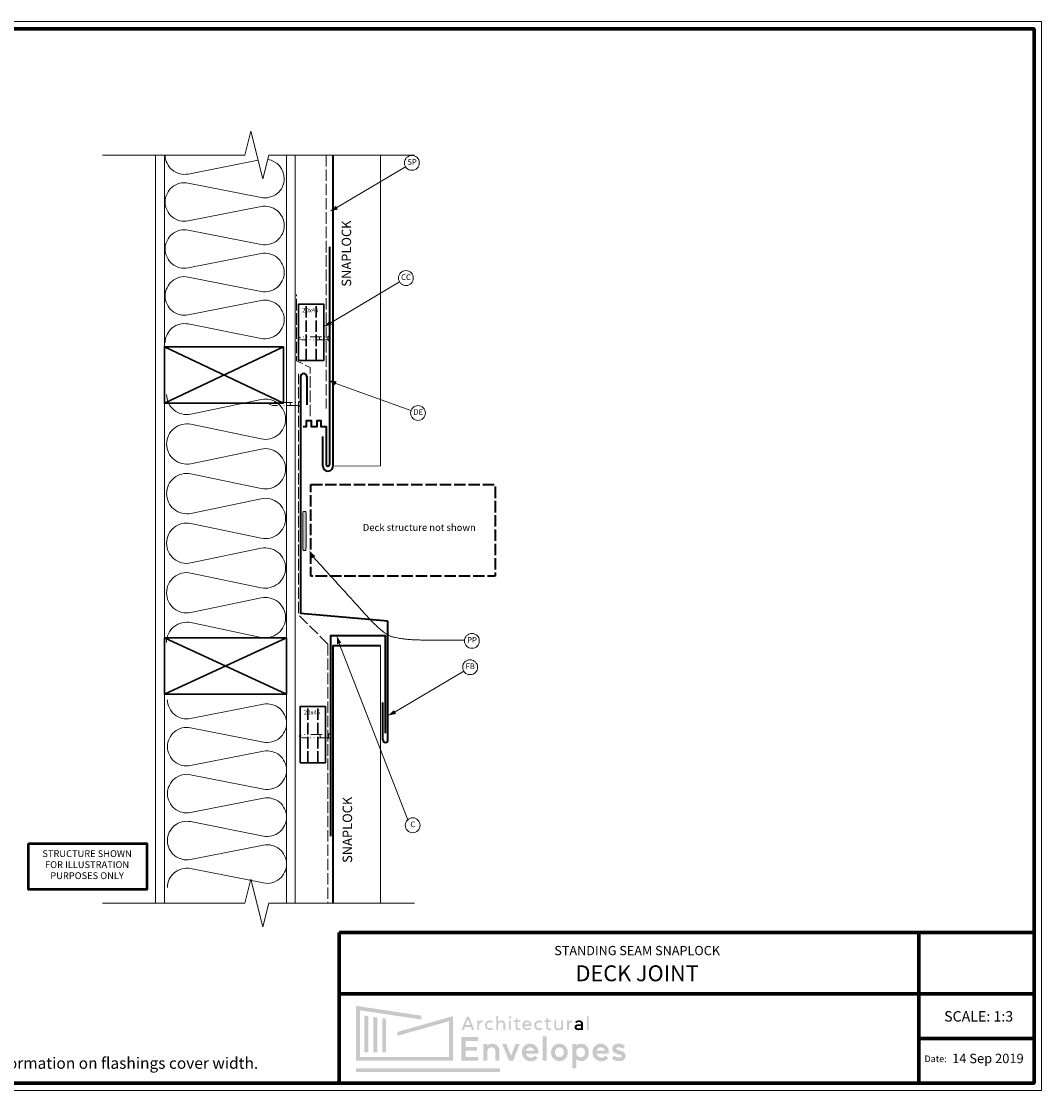
# Model space of a CAD drawing. Units: millimetres. Extents: x -615 to 615, y -427 to 427.
# Drawn here: x -200 to 615, y -427 to 427 of the extents above; entities that cross this region are included whole.
import ezdxf

# ---------------------------------------------------------------- set-up
doc = ezdxf.new("R2010")
doc.units = ezdxf.units.MM
doc.header["$LTSCALE"] = 15.24
doc.linetypes.add('ISO-02 Dashed', pattern=[0.75, 0.6, -0.15])
doc.linetypes.add('ISO-12 Dashed Double-Dotted', pattern=[1.1, 0.6, -0.15, 0.025, -0.15, 0.025, -0.15])
for name, color, linetype, lineweight in [('Arrow', 7, 'Continuous', 5), ('Logotipo', 7, 'Continuous', 15), ('tray detail', 7, 'Continuous', 35)]:
    doc.layers.add(name, color=color, linetype=linetype, lineweight=lineweight)
doc.layers.add('Design Layer-1', color=7, linetype='Continuous')
doc.styles.add('Arial', font='arial.ttf')
doc.styles.add('Arial (bold italic)', font='arialbi.ttf')
doc.styles.add('Arial (bold)', font='arialbd.ttf')
doc.styles.add('Arial (italic)', font='ariali.ttf')

# ---------------------------------------------------------------- blocks, each defined once
blk = doc.blocks.new('Batt Insulation')
at = {"color": 7, "linetype": 'Continuous', "lineweight": 5, "flags": 128}
blk.add_lwpolyline([(0, 0, 0.47251), (15.12, 18.4), (3.63, 76.6, -0.47251), (18.75, 95, -0.47251), (33.87, 76.6), (22.38, 18.4, 0.47251), (37.5, 0, 0.47251), (52.62, 18.4), (41.13, 76.6, -0.47251), (56.25, 95, -0.47251), (71.37, 76.6), (59.88, 18.4, 0.47251), (75, 0, 0.47251), (90.12, 18.4), (78.63, 76.6, -0.47251), (93.75, 95, -0.47251), (108.87, 76.6), (97.38, 18.4, 0.47251), (112.5, 0, 0.47251), (127.62, 18.4), (116.13, 76.6, -0.47251), (131.25, 95, -0.47251), (146.37, 76.6), (134.88, 18.4, 0.47251), (150, 0)], format="xyb", dxfattribs=at)
blk = doc.blocks.new('Group-1')
at = {"color": 39, "linetype": 'Continuous', "lineweight": 30, "true_color": 0x593a1d}
for p, q in [((12.06, -110.17), (-85.42, -65.17)), ((12.06, -65.17), (-85.42, -110.17))]:
    blk.add_line(p, q, dxfattribs=at)
at = {"color": 39, "linetype": 'Continuous', "lineweight": 30, "true_color": 0x593a1d, "flags": 128}
blk.add_lwpolyline([(12.06, -110.17), (-85.42, -110.17), (-85.42, -65.17), (12.06, -65.17)], close=True, dxfattribs=at)
blk = doc.blocks.new('Batten Cavity')
at = {"color": 39, "linetype": 'ISO-02 Dashed', "lineweight": 30, "true_color": 0x593a1d}
for p, q in [((-4, 22.5), (-4, -22.5)), ((4, 22.5), (4, -22.5))]:
    blk.add_line(p, q, dxfattribs=at)
at = {"color": 39, "linetype": 'Continuous', "lineweight": 30, "true_color": 0x593a1d, "flags": 128}
blk.add_lwpolyline([(10, 22.5), (10, -22.5), (-10, -22.5), (-10, 22.5)], close=True, dxfattribs=at)
at = {"color": 39, "true_color": 0x593a1d, "extrusion": (0, 0, -1), "insert": (5.86, -14.79), "char_height": 3.524, "attachment_point": 9, "text_direction": (1, 0, 0), "line_spacing_factor": 0.970891, "style": 'Arial'}
blk.add_mtext('20x45', dxfattribs=at)
blk = doc.blocks.new('Group-2-1')
at = {"color": 7, "linetype": 'Continuous', "lineweight": 5, "flags": 128}
blk.add_lwpolyline([(-1.25, -1.5), (-2.55, 0), (2.55, 0), (1.25, -1.5)], close=True, dxfattribs=at)
blk = doc.blocks.new('Group-3-1')
at = {"color": 7, "linetype": 'ISO-12 Dashed Double-Dotted', "lineweight": 5}
blk.add_line((-1.25, -8.33), (1.25, -7.91), dxfattribs=at)
at = {"color": 7, "linetype": 'ISO-12 Dashed Double-Dotted', "lineweight": 5, "flags": 128}
blk.add_lwpolyline([(1.25, -1.5), (1.25, -22.29), (0.16, -24.93, -0.303347), (0.04, -25), (-0.04, -25, -0.303347), (-0.16, -24.93), (-1.25, -22.29), (-1.25, -1.5)], format="xyb", close=True, dxfattribs=at)
at = {"color": 7}
blk.add_blockref('Group-2-1', (0, 0), dxfattribs=at)
blk = doc.blocks.new('Wood Screw')
at = {"color": 7}
blk.add_blockref('Group-3-1', (0, 0), dxfattribs=at)
blk = doc.blocks.new('Group-4-1')
at = {"color": 39, "linetype": 'Continuous', "lineweight": 30, "true_color": 0x593a1d}
for p, q in [((9.58, 122.3), (-85.42, 167.3)), ((9.58, 167.3), (-85.42, 122.3))]:
    blk.add_line(p, q, dxfattribs=at)
at = {"color": 39, "linetype": 'Continuous', "lineweight": 30, "true_color": 0x593a1d, "flags": 128}
blk.add_lwpolyline([(9.58, 122.3), (-85.42, 122.3), (-85.42, 167.3), (9.58, 167.3)], close=True, dxfattribs=at)
blk = doc.blocks.new('Batt Insulation-1')
at = {"color": 7, "linetype": 'Continuous', "lineweight": 5, "flags": 128}
for points in [[(3.51, 81.88, -0.371219), (18.75, 95, -0.47251), (33.87, 76.6), (22.38, 18.4, 0.47251), (37.5, 0, 0.47251), (52.62, 18.4), (41.13, 76.6, -0.47251), (56.25, 95, -0.47251), (71.37, 76.6), (59.88, 18.4, 0.47251), (75, 0, 0.47251), (90.12, 18.4), (78.63, 76.6, -0.47251), (93.75, 95, -0.47251), (108.87, 76.6), (97.38, 18.4, 0.47251), (112.5, 0, 0.47251), (127.62, 18.4), (116.13, 76.6, -0.47251), (131.25, 95, -0.47251), (146.37, 76.6), (134.88, 18.4, 0.47251), (150, 0)], [(0, 0, 0.47251), (15.12, 18.4), (4.12, 74.15)]]:
    blk.add_lwpolyline(points, format="xyb", dxfattribs=at)
blk = doc.blocks.new('Group-5-1')
at = {"color": 7, "linetype": 'Continuous', "lineweight": 5, "flags": 128}
blk.add_lwpolyline([(-1.25, -1.5), (-2.55, 0), (2.55, 0), (1.25, -1.5)], close=True, dxfattribs=at)
blk = doc.blocks.new('Group-6-1')
at = {"color": 7, "linetype": 'ISO-12 Dashed Double-Dotted', "lineweight": 5}
blk.add_line((-1.25, -8.33), (1.25, -7.91), dxfattribs=at)
at = {"color": 7, "linetype": 'ISO-12 Dashed Double-Dotted', "lineweight": 5, "flags": 128}
blk.add_lwpolyline([(1.25, -1.5), (1.25, -22.29), (0.16, -24.93, -0.303347), (0.04, -25), (-0.04, -25, -0.303347), (-0.16, -24.93), (-1.25, -22.29), (-1.25, -1.5)], format="xyb", close=True, dxfattribs=at)
at = {"color": 7}
blk.add_blockref('Group-5-1', (0, 0), dxfattribs=at)
blk = doc.blocks.new('Wood Screw-1')
at = {"color": 7}
blk.add_blockref('Group-6-1', (0, 0), dxfattribs=at)
blk = doc.blocks.new('Group-7-1')
at = {"color": 7, "linetype": 'Continuous', "lineweight": 5, "flags": 128}
blk.add_lwpolyline([(-1.25, -1.5), (-2.55, 0), (2.55, 0), (1.25, -1.5)], close=True, dxfattribs=at)
blk = doc.blocks.new('Group-8-1')
at = {"color": 7, "linetype": 'ISO-12 Dashed Double-Dotted', "lineweight": 5}
blk.add_line((-1.25, -8.33), (1.25, -7.91), dxfattribs=at)
at = {"color": 7, "linetype": 'ISO-12 Dashed Double-Dotted', "lineweight": 5, "flags": 128}
blk.add_lwpolyline([(1.25, -1.5), (1.25, -22.29), (0.16, -24.93, -0.303347), (0.04, -25), (-0.04, -25, -0.303347), (-0.16, -24.93), (-1.25, -22.29), (-1.25, -1.5)], format="xyb", close=True, dxfattribs=at)
at = {"color": 7}
blk.add_blockref('Group-7-1', (0, 0), dxfattribs=at)
blk = doc.blocks.new('Wood Screw-2')
at = {"color": 7}
blk.add_blockref('Group-8-1', (0, 0), dxfattribs=at)
blk = doc.blocks.new('Batt Insulation-2')
at = {"color": 7, "linetype": 'Continuous', "lineweight": 5, "flags": 128}
blk.add_lwpolyline([(0, 0, 0.475778), (15.76, 19.39), (4.04, 75.61, -0.475778), (19.81, 95, -0.475778), (35.57, 75.61), (23.85, 19.39, 0.475778), (39.61, 0, 0.475778), (55.37, 19.39), (43.65, 75.61, -0.475778), (59.42, 95, -0.475778), (75.18, 75.61), (63.46, 19.39, 0.475778), (79.22, 0, 0.475778), (94.99, 19.39), (83.26, 75.61, -0.475778), (99.03, 95, -0.475778), (114.79, 75.61), (103.07, 19.39, 0.475778), (118.83, 0, 0.475778), (134.6, 19.39), (122.87, 75.61, -0.475778), (138.64, 95, -0.475778), (154.4, 75.61), (142.68, 19.39, 0.475778), (158.44, 0, 0.475778), (174.21, 19.39), (162.49, 75.61, -0.475778), (178.25, 95, -0.475778), (194.01, 75.61), (182.29, 19.39, 0.475778), (198.05, 0)], format="xyb", dxfattribs=at)
blk = doc.blocks.new('Group-9-1')
at = {"color": 7, "attachment_point": 4}
for s, insert, char_height, line_spacing_factor, style in [('Date: ', (0, 0), 5.286, 0.979333, 'Arial (italic)'), (' 14 Sep 2019', (19.77, 0), 7.5516, 0.996218, 'Arial (bold)')]:
    blk.add_mtext(s, dxfattribs=dict(at, insert=insert, char_height=char_height, line_spacing_factor=line_spacing_factor, style=style))
blk = doc.blocks.new('Group-10-1')
at = {"color": 7}
blk.add_blockref('Group-9-1', (0, 0), dxfattribs=at)
blk = doc.blocks.new('Data Stamp')
at = {"color": 7}
blk.add_blockref('Group-10-1', (0, 0), dxfattribs=at)

msp = doc.modelspace()

# ---------------------------------------------------------------- hatches: boundary and pattern name
at = {"layer": 'Arrow'}
h = msp.add_hatch(color=256, dxfattribs=at)
h.dxf.hatch_style = 1
h.paths.add_polyline_path([(53.02, 276.97), (51.38, 280.01), (46.54, 275.56)])
h = msp.add_hatch(color=256, dxfattribs=at)
h.dxf.hatch_style = 1
h.paths.add_polyline_path([(48.23, 184.95), (46.59, 187.99), (41.75, 183.54)])
h = msp.add_hatch(color=256, dxfattribs=at)
h.dxf.hatch_style = 1
h.paths.add_polyline_path([(50.72, 136.53), (52.03, 139.73), (45.52, 140.65)])
h = msp.add_hatch(color=256, dxfattribs=at)
h.dxf.hatch_style = 1
h.paths.add_polyline_path([(32.11, -1.77), (35.02, 0.09), (30.23, 4.6)])
h = msp.add_hatch(color=256, dxfattribs=at)
h.dxf.hatch_style = 1
h.paths.add_polyline_path([(52.48, -70.16), (55.75, -69.05), (52.16, -63.54)])
h = msp.add_hatch(color=256, dxfattribs=at)
h.dxf.hatch_style = 1
h.paths.add_polyline_path([(99.54, -125.79), (97.9, -122.75), (93.06, -127.2)])
at = {"layer": 'Design Layer-1'}
h = msp.add_hatch(color=8, dxfattribs=at)
h.dxf.hatch_style = 1
edge = h.paths.add_edge_path()
edge.add_spline(control_points=[(27.8, 20.22), (27.8, 25.73), (27.8, 31.93), (27.67, 34.33), (27.46, 35.72), (27.33, 35.72)], knot_values=[0, 0, 0, 0.105888, 0.119183, 0.132479, 0.145774, 0.145774, 0.145774], degree=2, periodic=0)
edge.add_spline(control_points=[(27.33, 35.72), (26.37, 35.72), (25.34, 35.72), (25.12, 34.33), (25, 31.93), (25, 20.22), (25, 8.5), (25.12, 6.1), (25.34, 4.72), (26.4, 4.72), (27.46, 4.72), (27.67, 6.1), (27.8, 8.5), (27.8, 14.7), (27.8, 20.22)], knot_values=[0.145774, 0.145774, 0.145774, 0.350902, 0.364197, 0.377493, 0.390789, 0.602564, 0.615859, 0.629155, 0.64245, 0.854226, 0.867521, 0.880817, 0.894112, 1, 1, 1], degree=2, periodic=0)
at = {"layer": 'Logotipo', "true_color": 0xff2727}
h = msp.add_hatch(color=20, dxfattribs=at)
h.dxf.hatch_style = 1
h.paths.add_polyline_path([(70.59, -362.53), (119.8, -369.96), (119.8, -366.87), (67.54, -358.97), (67.54, -402.84), (144.93, -402.84), (144.93, -367.2), (100.44, -379.83), (100.44, -383.01), (141.87, -371.25), (141.87, -399.79), (70.59, -399.78)])
h.paths.add_polyline_path([(77.3, -367.16), (74.25, -366.7), (74.25, -396.24), (77.3, -396.24)], flags=17)
h.paths.add_polyline_path([(84.42, -368.24), (81.37, -367.78), (81.37, -396.24), (84.42, -396.24)], flags=17)
h.paths.add_polyline_path([(91.54, -369.31), (88.49, -368.85), (88.49, -396.24), (91.54, -396.24)], flags=17)
h.paths.add_polyline_path([(182.48, -408.77), (67.54, -408.77), (67.54, -411.83), (182.48, -411.83)])
h.paths.add_polyline_path([(164.11, -391.82), (155.07, -391.82), (155.07, -387.11), (165.24, -387.11), (165.24, -384), (151.68, -384), (151.68, -402.84), (165.24, -402.84), (165.24, -399.82), (155.07, -399.82), (155.07, -394.83), (164.11, -394.83)])
h.paths.add_polyline_path([(172.49, -394.83, -0.756579), (178.71, -394.16), (178.71, -402.84), (181.91, -402.84), (181.91, -393.78, 0.570089), (172.59, -390.41), (172.49, -390.41), (172.49, -389.37), (169.29, -389.37), (169.29, -402.84), (172.49, -402.84)])
h.paths.add_polyline_path([(187.56, -389.37), (184.27, -389.37), (189.64, -402.84), (192.93, -402.84), (198.21, -389.37), (195, -389.37), (191.24, -398.88)])
h.paths.add_polyline_path([(212.97, -394.95, 0.89627), (199.98, -395.02, 0.751707), (212.48, -400.71), (210.46, -398.71, -0.634222), (203.2, -397.21), (212.97, -397.18)])
h.paths.add_polyline_path([(203.31, -394.76, -0.828184), (209.8, -394.77)], flags=16)
h.paths.add_polyline_path([(219.78, -383.25), (216.57, -383.25), (216.57, -402.84), (219.78, -402.84)])
h.paths.add_polyline_path([(223.24, -396.12, 1.057414), (236.55, -396.12, 1.042305)])
h.paths.add_polyline_path([(226.5, -395.26, -0.895104), (233.39, -395.26), (233.39, -396.97, -0.864613), (226.5, -396.97)], flags=16)
h.paths.add_polyline_path([(243.4, -390.5), (243.4, -389.37), (240.21, -389.37), (240.21, -408.94), (243.32, -408.94), (243.32, -401.68, 0.619648), (253.38, -397.37), (253.38, -394.91, 0.608055)])
h.paths.add_polyline_path([(250.28, -395.29), (250.28, -397.03, -0.875828), (243.32, -397.03), (243.32, -395.29, -0.879958)], flags=16)
h.paths.add_polyline_path([(269.33, -394.99, 0.89627), (256.34, -395.06, 0.751707), (268.85, -400.75), (266.83, -398.74, -0.634222), (259.56, -397.24), (269.33, -397.21)])
h.paths.add_polyline_path([(259.67, -394.79, -0.828184), (266.17, -394.81)], flags=16)
h.paths.add_polyline_path([(280.29, -395.36, 0.053795), (277.95, -394.59), (276.01, -393.99, -0.194023), (275.39, -393.55, -0.097755), (275.25, -393.19, -0.334075), (275.63, -392.42, -0.162441), (277.35, -391.99, -0.175182), (280.34, -393.31), (282.43, -391.22, 0.289261), (274.53, -389.66, 0.485252), (272.76, -395.52, 0.121467), (275.58, -397.34), (278.62, -398.17, -0.116783), (279.55, -398.67, -0.475111), (279.64, -399.46, -0.194029), (278.62, -400.11, -0.041748), (277.22, -400.15, -0.176219), (273.81, -398.92), (271.75, -400.95, 0.180255), (276.03, -403.01, 0.057218), (279.44, -402.89, 0.364004), (282.81, -398.94, 0.291717)])
at = {"layer": 'Logotipo', "true_color": 0xe12727, "transparency": 33554559}
msp.add_hatch(color=22, dxfattribs=at).paths.add_polyline_path([(100.44, -379.83), (100.44, -383.01), (141.87, -371.25), (141.87, -399.78), (70.59, -399.78), (70.59, -362.53), (119.8, -369.96), (119.8, -366.87), (67.54, -358.97), (67.54, -402.84), (144.93, -402.84), (144.93, -367.21)])
at = {"layer": 'Logotipo', "true_color": 0x000000}
h = msp.add_hatch(color=18, dxfattribs=at)
h.dxf.hatch_style = 1
h.paths.add_polyline_path([(157.62, -367.65), (156.8, -367.65), (155.99, -367.65), (151.68, -378.31), (153.39, -378.31), (154.36, -375.79), (159.24, -375.79), (160.25, -378.31), (161.95, -378.31)])
h.paths.add_polyline_path([(156.8, -369.57), (158.67, -374.35), (154.93, -374.35)], flags=16)
h.paths.add_polyline_path([(168.63, -371.99), (168.63, -370.55, 0.161014), (165.84, -371.51), (165.73, -371.51), (165.73, -370.63), (164.3, -370.63), (164.3, -378.31), (165.77, -378.31), (165.77, -373.97, -0.262856), (166.92, -372.38, -0.104376)])
h.paths.add_polyline_path([(172.16, -373.47, -0.518767), (175.98, -372.65), (177.03, -371.59, 0.605532), (170.55, -373.9, 0.716286), (176.99, -377.42), (175.98, -376.41, -0.569949), (172.01, -375.24, -0.14697)])
h.paths.add_polyline_path([(183.42, -371.96, -0.4216), (185.14, -373.63), (185.14, -378.31), (186.6, -378.31), (186.6, -373.24, 0.367799), (183.8, -370.57, 0.161033), (181.14, -371.34), (180.97, -371.34), (180.97, -367.22), (179.58, -367.22), (179.58, -378.31), (180.96, -378.31), (180.96, -374.05, -0.383279)])
h.paths.add_polyline_path([(191.07, -370.72), (189.72, -370.72), (189.72, -378.31), (191.07, -378.31)])
h.paths.add_polyline_path([(191.41, -368.32, 1), (189.38, -368.32, 1)])
h.paths.add_polyline_path([(196.32, -372), (198.61, -372), (198.61, -370.65), (196.32, -370.65), (196.32, -368.89), (194.92, -368.89), (194.92, -370.65), (193.49, -370.65), (193.49, -372), (194.92, -372), (194.92, -376.83, 0.089132), (195.04, -377.23, 0.417875), (198.6, -378.18), (198.6, -376.92, -0.122), (197.23, -377.15, -0.329601), (196.32, -376.17)])
h.paths.add_polyline_path([(203.6, -370.61, 0.407918), (200.31, -374.49, 0.066639), (200.48, -375.74, 0.5419), (207.34, -377.18), (206.34, -376.27, -0.619499), (201.84, -375.02), (207.69, -375.02, 0.47006)])
h.paths.add_polyline_path([(206.03, -373.8), (201.95, -373.8, -0.892257)], flags=16)
h.paths.add_polyline_path([(215.36, -372.62), (216.32, -371.6, 2.267088), (216.39, -377.46), (215.38, -376.44, -2.119318)])
h.paths.add_polyline_path([(220.91, -372), (223.2, -372), (223.2, -370.65), (220.91, -370.65), (220.91, -368.89), (219.51, -368.89), (219.51, -370.65), (218.08, -370.65), (218.08, -372), (219.51, -372), (219.51, -376.83, 0.089132), (219.63, -377.23, 0.417875), (223.19, -378.18), (223.19, -376.92, -0.122), (221.82, -377.15, -0.329601), (220.91, -376.17)])
h = msp.add_hatch(color=18, dxfattribs=at)
h.dxf.hatch_style = 1
h.paths.add_polyline_path([(227.27, -370.65), (225.81, -370.65), (225.81, -376.07, 0.241242), (227.03, -378.06, 0.285379), (231.42, -377.63), (231.42, -378.31), (232.81, -378.31), (232.81, -370.65), (231.46, -370.65), (231.46, -374.93, -0.548537), (228.04, -376.81, -0.245816), (227.27, -375.39)])
h.paths.add_polyline_path([(238.6, -372.4, -0.104376), (240.31, -372.01), (240.31, -370.57, 0.161014), (237.53, -371.53), (237.42, -371.53), (237.42, -370.65), (235.99, -370.65), (235.99, -378.33), (237.45, -378.33), (237.45, -373.99, -0.262856)])
h.paths.add_polyline_path([(253.33, -367.24), (251.93, -367.24), (251.93, -378.31), (253.33, -378.31)])
h = msp.add_hatch(color=18, dxfattribs=at)
h.dxf.hatch_style = 1
h.paths.add_polyline_path([(248.77, -372.84, 0.373223), (245.17, -370.55, 0.150869), (242.33, -371.81), (243.32, -372.74, -0.389484), (246.83, -372.47, -0.162808), (247.21, -372.98), (247.24, -373.72), (245, -373.72, 0.025715), (244, -373.79, 0.310895), (242.11, -375.33, 0.105184), (242.03, -376.59, 0.210285), (242.82, -377.9, 0.128048), (245.57, -378.42, 0.119146), (247.25, -377.91), (247.25, -378.31), (248.77, -378.31)])
h.paths.add_polyline_path([(247.2, -375.1), (247.2, -376, -0.343512), (245.95, -377.03), (244.96, -377.04, -0.137866), (243.97, -376.77, -0.405687), (243.65, -375.66, -0.2621), (244.58, -375.1)], flags=16)

# ---------------------------------------------------------------- linework, layer by layer
at = {"color": 7, "linetype": 'Continuous', "lineweight": 5}
msp.add_line((154.23, -66.94), (126.83, -66.94), dxfattribs=at)
msp.add_open_spline([(126.83, -66.94), (99.43, -66.94), (86.03, -58.34), (71.43, -42.43), (33.63, -0.72)], degree=2, dxfattribs=at)
at = {"layer": 'Arrow'}
for p, q in [((52.25, 278.48), (107.06, 311.12)), ((47.46, 186.47), (102.27, 219.1)), ((51.4, 138.09), (111.39, 116.4)), ((54.1, -69.65), (108.78, -210.4)), ((98.77, -124.28), (153.58, -91.64))]:
    msp.add_line(p, q, dxfattribs=at)
for centre in [(112.13, 314.22), (107.34, 222.2), (117, 114.45), (160.02, -67.52), (158.65, -88.54), (112.79, -214.78)]:
    msp.add_circle(centre, 5.94, dxfattribs=at)
at = {"layer": 'Design Layer-1', "color": 7, "linetype": 'ISO-02 Dashed', "lineweight": 20}
msp.add_line((43.58, 320.44), (43.58, 118.05), dxfattribs=at)
at = {"layer": 'Design Layer-1', "color": 3, "linetype": 'Continuous', "lineweight": 35}
for p, q in [((49.06, 320.44), (49.06, 72.05)), ((46.54, 73.55), (46.54, 247.09)), ((23.24, 143.5), (23.24, -45.68)), ((28.31, 143.5), (28.31, 121)), ((39.54, 103.55), (42.24, 103.55)), ((41.06, 72.02), (41.06, 95.62)), ((93.06, -51.79), (23.24, -45.68)), ((49.06, -71.23), (49.06, -276.91)), ((49.06, -71.23), (87.06, -71.23)), ((89.06, -146.65), (89.06, -116.65))]:
    msp.add_line(p, q, dxfattribs=at)
at = {"layer": 'Design Layer-1', "color": 7, "linetype": 'Continuous', "lineweight": 70}
for p, q in [((54.11, -300.29), (54.11, -420.67)), ((608.8, -300.29), (54.11, -300.29)), ((516.74, -300.29), (516.74, -420.69)), ((608.8, -349.29), (54.11, -349.29)), ((516.74, -349.29), (516.74, -420.69)), ((516.74, -384.99), (608.95, -384.99))]:
    msp.add_line(p, q, dxfattribs=at)
at = {"layer": 'Design Layer-1', "color": 7, "linetype": 'Continuous', "lineweight": 5, "flags": 128}
msp.add_lwpolyline([(-615.2, 427.2), (614.8, 427.2), (614.8, -426.69), (-615.2, -426.69)], close=True, dxfattribs=at)
at = {"layer": 'Design Layer-1', "color": 7, "linetype": 'Continuous', "lineweight": 70, "flags": 128}
msp.add_lwpolyline([(-609.2, 421.2), (608.8, 421.2), (608.8, -420.69), (-609.2, -420.69)], close=True, dxfattribs=at)
at = {"layer": 'Design Layer-1', "color": 7, "linetype": 'Continuous', "lineweight": 20, "flags": 128}
for points in [[(-134.71, 320.44), (-21.09, 320.44), (-16.32, 339.49), (-6.8, 301.39), (-2.04, 320.44), (114.19, 320.44)], [(-134.71, -276.91), (-21.09, -276.91), (-16.32, -257.86), (-6.8, -295.96), (-2.04, -276.91), (114.19, -276.91)]]:
    msp.add_lwpolyline(points, dxfattribs=at)
at = {"layer": 'Design Layer-1', "color": 33, "linetype": 'Continuous', "lineweight": 15, "true_color": 0xcc9966, "flags": 128}
for points in [[(-85.42, 320.44), (-85.42, -276.91), (-92.42, -276.91), (-92.42, 320.44)], [(12.06, -276.91), (12.06, 320.44), (19.06, 320.44), (19.06, -276.91)]]:
    msp.add_lwpolyline(points, dxfattribs=at)
at = {"layer": 'Design Layer-1', "color": 7, "linetype": 'Continuous', "lineweight": 9, "flags": 128}
for points in [[(49.06, 72.07), (87.06, 72.28), (87.06, 320.44)], [(49.06, -71.23), (87.06, -71.23), (87.06, -276.91)]]:
    msp.add_lwpolyline(points, dxfattribs=at)
at = {"layer": 'Design Layer-1', "color": 7, "linetype": 'ISO-02 Dashed', "lineweight": 20, "flags": 128}
for points in [[(31, 111.8), (31, 150.8), (20.1, 156.1), (20.1, 209.05)], [(45.06, -70.12), (21.7, -46.7), (21.7, 145.85)], [(45.06, -70.12), (45.06, -276.91)]]:
    msp.add_lwpolyline(points, dxfattribs=at)
at = {"layer": 'Design Layer-1', "color": 3, "linetype": 'Continuous', "lineweight": 35, "flags": 128}
for points in [[(25.34, 103.55), (28.13, 103.55), (28.13, 108.55), (31.63, 108.55), (31.63, 103.55), (36.63, 103.55), (36.63, 108.55), (39.54, 108.55), (39.54, 103.55), (40.89, 103.55)], [(42.24, 103.55), (43.58, 103.55), (43.58, 73.55)], [(93.06, -146.65), (93.06, -51.79)], [(91.06, -141.14), (91.06, -63.59), (47.06, -63.59), (47.06, -223.59)]]:
    msp.add_lwpolyline(points, dxfattribs=at)
at = {"layer": 'Design Layer-1', "color": 7, "linetype": 'ISO-02 Dashed', "lineweight": 40, "flags": 128}
msp.add_lwpolyline([(31.51, 57.29), (178.51, 57.29), (178.51, -15.94), (31.51, -15.94)], close=True, dxfattribs=at)
at = {"layer": 'Design Layer-1', "color": 7, "linetype": 'Continuous', "lineweight": 50, "flags": 128}
msp.add_lwpolyline([(-193.94, -229.27), (-99.54, -229.27), (-99.54, -266.07), (-193.94, -266.07)], close=True, dxfattribs=at)
at = {"layer": 'Design Layer-1', "color": 3, "linetype": 'Continuous', "lineweight": 35}
for centre, radius, start, end in [((25.77, 143.5), 2.53, 0, 180), ((45.06, 72.05), 4, 180.19051, 0.31645), ((45.06, 73.55), 1.48, 180, 0), ((91.06, -146.65), 2, 180, 0)]:
    msp.add_arc(centre, radius, start, end, dxfattribs=at)
at = {"layer": 'Design Layer-1', "color": 7, "linetype": 'Continuous', "lineweight": 5}
msp.add_open_spline([(27.33, 35.72), (27.46, 35.72), (27.67, 34.33), (27.8, 31.93), (27.8, 20.22), (27.8, 8.5), (27.67, 6.1), (27.46, 4.72), (26.4, 4.72), (25.34, 4.72), (25.12, 6.1), (25, 8.5), (25, 20.22), (25, 31.93), (25.12, 34.33), (25.34, 35.72), (26.37, 35.72), (27.33, 35.72)], degree=2, knots=[0, 0, 0, 0.013296, 0.026591, 0.039887, 0.251662, 0.264958, 0.278253, 0.291549, 0.503324, 0.51662, 0.529915, 0.543211, 0.754986, 0.768281, 0.781577, 0.794873, 1, 1, 1], dxfattribs=at)
at = {"layer": 'Logotipo', "color": 242, "lineweight": 35, "true_color": 0xe22124, "transparency": 33554559}
for points in [[(74.25, -396.24), (77.3, -396.24), (74.25, -366.7), (77.3, -367.16)], [(81.37, -396.24), (84.42, -396.24), (81.37, -367.78), (84.42, -368.24)], [(88.49, -396.24), (91.54, -396.24), (88.49, -368.85), (91.54, -369.31)], [(182.48, -411.83), (67.54, -411.83), (182.48, -408.77), (67.54, -408.77)]]:
    msp.add_solid(points, dxfattribs=at)

# ---------------------------------------------------------------- block references
at = {"layer": 'Design Layer-1', "color": 7}
for name, p, rotation in [('Batt Insulation-1', (-84.79, 320.44), 269.9896250768151), ('Wood Screw', (46.54, 174.02), 270), ('Batt Insulation-2', (-83.68, 129.31), 269.9896250768151), ('Wood Screw-2', (23.24, 121.65), 270), ('Batt Insulation', (-82.94, -114.5), 269.9896250768151), ('Wood Screw-1', (47.06, -143.59), 270)]:
    msp.add_blockref(name, p, dxfattribs=dict(at, rotation=rotation))
at = {"layer": 'Design Layer-1', "color": 7, "xscale": -1, "rotation": 180}
for p in [(31.75, 178.95), (33.06, -142.36)]:
    msp.add_blockref('Batten Cavity', p, dxfattribs=at)
at = {"layer": 'Design Layer-1', "color": 7}
for name, p in [('Group-4-1', (0, 0)), ('Group-1', (0, 0)), ('Data Stamp', (521.27, -401.97))]:
    msp.add_blockref(name, p, dxfattribs=at)

# ---------------------------------------------------------------- texts
at = {"layer": 'Design Layer-1', "color": 250, "true_color": 0x222222, "char_height": 7.552, "attachment_point": 5, "rotation": 90, "line_spacing_factor": 0.996218, "style": 'Arial (bold)'}
for insert in [(60.84, 240.62), (61.6, -219.59)]:
    msp.add_mtext(' SNAPLOCK', dxfattribs=dict(at, insert=insert))
at = {"layer": 'Design Layer-1', "color": 7}
for s, insert, char_height, attachment_point, line_spacing_factor, style in [('Deck structure not shown', (163.12, 25.83), 5.5379, 3, 0.987776, 'Arial (bold italic)'), ('STANDING SEAM SNAPLOCK', (291.93, -315.81), 7.4006, 5, 0.996218, 'Arial (bold)'), ('{\\fArial|b0|i1|c0|p34;DECK JOINT}', (291.93, -333), 12.6868, 5, 0.996218, 'Arial (bold)'), ('SCALE: 1:3', (564.55, -368.46), 8.307, 5, 0.996218, 'Arial (bold)'), ('*Please refer to E2 for further information on flashings cover width.', (-203.05, -405.91), 9.062, 5, 0.979333, 'Arial (italic)')]:
    msp.add_mtext(s, dxfattribs=dict(at, insert=insert, char_height=char_height, attachment_point=attachment_point, line_spacing_factor=line_spacing_factor, style=style))
at = {"layer": 'Design Layer-1', "color": 7, "insert": (-147.14, -246.95), "char_height": 5.4372, "width": 82.4, "attachment_point": 5, "line_spacing_factor": 0.970891, "style": 'Arial'}
msp.add_mtext('STRUCTURE SHOWN FOR ILLUSTRATION PURPOSES ONLY', dxfattribs=at)
at = {"layer": 'tray detail', "color": 7, "width": 71.2719, "attachment_point": 5, "rotation": 359.04735, "line_spacing_factor": 0.970891, "style": 'Arial'}
for s, insert, char_height in [('SP', (112.2, 314.38), 4.531), ('CC', (107.41, 222.36), 4.531), ('DE', (117.08, 114.61), 4.531), ('PP', (160.1, -67.36), 4.531), ('FB', (158.72, -88.38), 4.531), ('C', (112.87, -214.62), 4.53)]:
    msp.add_mtext(s, dxfattribs=dict(at, insert=insert, char_height=char_height))

doc.saveas('drawing.dxf')
